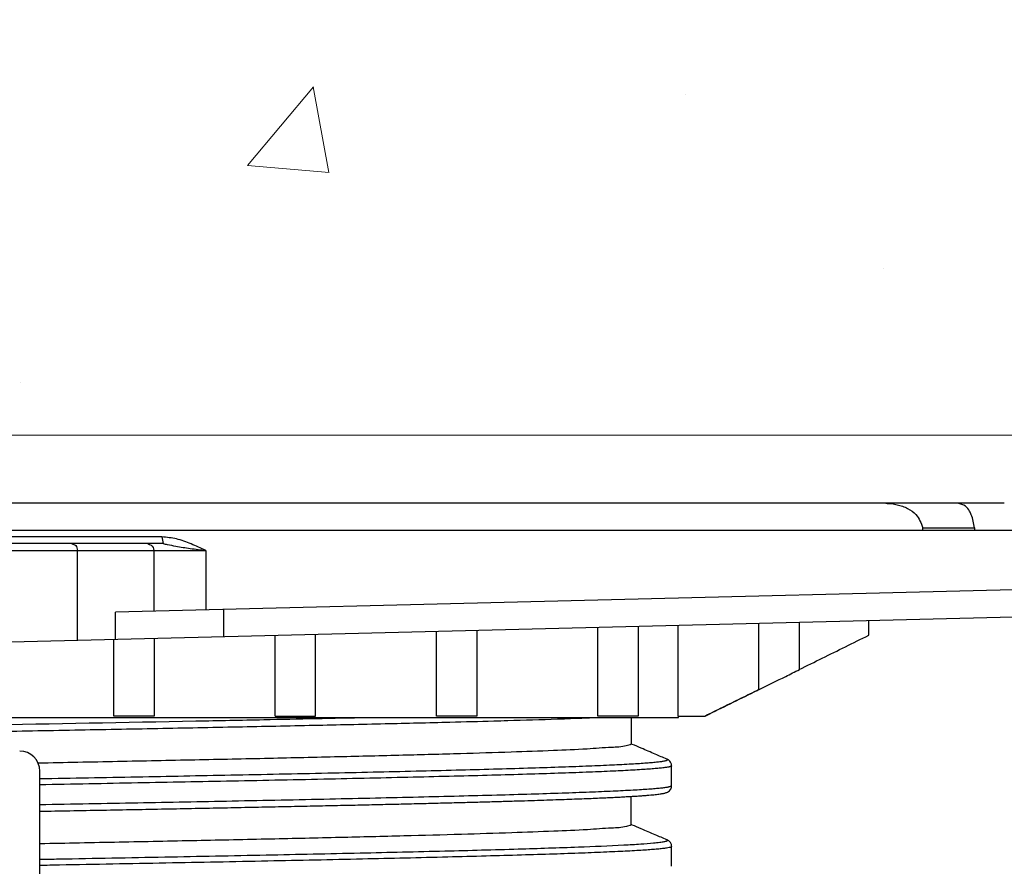
# Model space of a CAD drawing. Units: millimetres. Extents: x 13164 to 29136, y 4519 to 11269.
# Drawn here: x 14119 to 14192, y 7876 to 7939 of the extents above; entities that cross this region are included whole.
import ezdxf

# ---------------------------------------------------------------- set-up
doc = ezdxf.new("R2010")
doc.units = ezdxf.units.MM
doc.header["$LTSCALE"] = 30
doc.layers.get('0').update_dxf_attribs({"linetype": 'CONTINUOUS'})
doc.layers.add('Background', color=8, linetype='CONTINUOUS', lineweight=9)
doc.layers.add('Bauder Pedestal', color=7, linetype='CONTINUOUS')

# ---------------------------------------------------------------- blocks, each defined once
blk = doc.blocks.new('dph5')
at = {"layer": 'Bauder Pedestal', "color": 7, "linetype": 'Continuous'}
for p, q in [((493.975743888, 484.5119877873), (340.4781058015, 484.5119877952)), ((338.4757441122, 482.5119877785), (495.9757441137, 482.5119877872)), ((431.3089634653, 482.0119880751), (403.142524774, 482.0119879619)), ((431.3089634653, 482.0119880751), (431.3983807356, 481.5119880766)), ((487.9210440474, 482.6862992558), (491.7528166196, 482.6862992557)), ((431.3983807918, 481.5119877905), (403.0531075442, 481.511987792)), ((399.8808210244, 481.0119877743), (434.5706672044, 481.0119878033)), ((425.0200807185, 474.3423734459), (425.0200807189, 481.0119877314)), ((430.6960327179, 481.0119877311), (430.6960327177, 476.4840644675)), ((434.5706672044, 481.0119878033), (434.5706672041, 476.5807884087)), ((501.8101319746, 478.2593135427), (427.8580567314, 476.413218915)), ((323.2257441132, 471.8012414863), (511.2257419158, 476.494359088)), ((427.8580567537, 474.4132189017), (427.8580567538, 476.4132188797)), ((435.8913693625, 476.6137576452), (435.8913693694, 474.6137576226)), ((469.6877235289, 475.4574292608), (469.687635023, 468.6891835883)), ((475.7257441147, 470.6777573617), (475.7257441147, 475.6081587343)), ((478.7257441147, 475.6830489097), (478.7257441147, 472.1555701388)), ((483.8887499247, 474.6992246004), (483.8887499247, 475.8119350466)), ((439.7257441147, 468.6891835417), (439.7257441147, 474.7094766299)), ((442.7257441147, 468.6891835417), (442.7257441147, 474.7843668053)), ((451.7257441147, 468.6891835417), (451.7257441147, 475.0090373314)), ((454.7257441147, 475.0839275067), (454.7257441147, 468.6891835417)), ((463.7257441147, 468.6891835417), (463.7257441147, 475.3085980329)), ((466.7257441147, 475.3834882082), (466.7257441147, 468.6891835417)), ((427.7257441147, 468.6891835417), (427.7257441147, 474.4099159318)), ((430.7257441147, 474.4848060957), (430.7257441147, 468.6891835417)), ((471.7257431749, 468.6891830539), (472.0242193014, 468.8363160551)), ((364.7257438697, 468.5891835417), (469.7257435897, 468.5891835417)), ((430.7257446968, 468.6891835417), (427.7257438972, 468.6891835417)), ((439.7257441147, 468.6891835417), (442.7257441147, 468.6891835417)), ((454.7257437333, 468.6891835417), (451.7257444057, 468.6891835417)), ((466.7257439876, 468.6891835417), (463.72574466, 468.6891835417)), ((466.2257441147, 468.5891835417), (466.2257441147, 466.5892960217)), ((469.687635023, 468.6891835883), (471.6888963632, 468.6891835883)), ((469.7257441147, 468.5891835417), (469.7257441147, 468.6891835417)), ((422.2257441147, 431.5891835417), (422.2257441147, 464.5891835417)), ((469.2260314442, 464.9850454624), (469.2260292528, 464.9847683695)), ((469.2260314442, 463.5159882488), (469.2260314442, 464.9850454624)), ((469.2260266312, 463.5155775941), (469.2260314443, 463.5159882488)), ((466.2257441147, 460.5890093517), (466.2257441147, 462.7161892923)), ((469.2253145212, 458.9849787612), (469.2253116463, 458.9846607372)), ((469.2253145212, 457.5159215468), (469.2253145212, 458.9849787612)), ((469.225314521, 457.5159215468), (469.2253067288, 457.5153979734))]:
    blk.add_line(p, q, dxfattribs=at)
for points in [[(487.9210440474, 482.5119877878), (487.9202086502, 482.5313676088), (487.9191995736, 482.5507431997), (487.9180168177, 482.5701145606), (487.9163997489, 482.5894800113), (487.9146090007, 482.6088412319), (487.9134264737, 482.6282032627), (487.9131128014, 482.6475677836), (487.9134073504, 482.6669331147), (487.9143101207, 482.6862992559)], [(491.7528166196, 482.6862992557), (491.7506170584, 482.6669334309), (491.749025778, 482.6475683107), (491.7480427785, 482.6282038951), (491.7479288076, 482.6088418291), (491.7484231176, 482.5894804678), (491.7487434651, 482.5701148764), (491.7486291023, 482.5507434101), (491.7483407772, 482.5313677139), (491.7478784895, 482.5119877876)]]:
    blk.add_lwpolyline(points, dxfattribs=at)
blk.add_arc((420.7257441137, 464.5891835406), 1.5000000011, 3.980000000000009e-08, 89.9999999602002, dxfattribs=at)
for points in [[(485.1561399018, 484.5119877856), (485.598684722, 484.4867082102)], [(485.598684722, 484.4867082102), (486.4124500477, 484.2954158456), (486.782368757, 484.1312012958)], [(491.3969240732, 483.9189219134), (491.0840381289, 484.2943678788), (490.5191224523, 484.5119877847)], [(486.782368757, 484.1312012958), (487.4060142336, 483.6687834518), (487.9143103435, 482.6862992674)], [(491.7528168254, 482.6862992672), (491.522360335, 483.6665889492), (491.3969240732, 483.9189219134)], [(434.5706672044, 481.0119877904), (433.4755387437, 481.4914148122), (432.3889093316, 481.8596354166), (431.3089634144, 482.0119877905)], [(424.5870680171, 481.5119877908), (424.8932544099, 481.3655411809), (425.0200826817, 481.0119877909)], [(430.2630200262, 481.5119877906), (430.6519311426, 481.2318306203), (430.6960327344, 481.0119877906)], [(431.3984191337, 481.5119390493), (431.6974046355, 481.4507177835)], [(431.6974046355, 481.4507177835), (432.3412561544, 481.3300547702), (433.4162592285, 481.1543626283), (434.5706672092, 481.0119878122)], [(478.725744121, 472.1555701208), (480.4353493962, 472.9978474413), (482.1563979442, 473.8457560634), (483.8887499107, 474.6993034743)], [(475.7324020747, 470.6642508627), (477.7167866651, 471.6424430925), (478.7319970757, 472.1428852068)], [(471.6888963632, 468.6891835883), (473.0266208259, 469.3481372348), (474.3722591441, 470.0109816335), (475.7257440728, 470.6776816062)], [(472.0242193012, 468.8363160555), (475.5890888447, 470.5936052697)], [(475.5890888447, 470.5936052697), (475.7324020747, 470.6642508627)], [(365.2252061986, 466.5159197839), (365.2268819179, 466.5236061191), (365.244973748, 466.5421909201), (365.2828938958, 466.560775721), (365.3405920709, 466.5793605219), (365.4179980989, 466.5979453227), (365.5150418054, 466.6165301235), (365.6316530159, 466.6351149243), (365.7677615559, 466.6536997251), (366.0981899266, 466.6908693267), (366.5057655217, 466.7280389282), (366.9899269455, 466.7652085298), (367.5501128023, 466.8023781315), (368.1857616963, 466.8395477333), (368.8961621149, 466.8767173352), (369.6800020738, 466.9138869373), (371.4621522075, 466.9882261416), (373.5205152872, 467.062565346), (375.8433945026, 467.13690455), (381.2278117669, 467.2855829567), (387.4813178547, 467.4342613633), (394.4558916887, 467.5829397719), (401.9801817964, 467.7316181817), (409.8740299754, 467.8802965915), (417.9453814988, 468.028975), (433.8414248927, 468.3263318134), (438.8851897539, 468.4259065062)], [(417.228743133, 467.5158143594), (418.5430479141, 467.5401880405), (424.8230305473, 467.657146747), (430.9906497649, 467.7741228217), (436.9524386173, 467.8911173408), (442.6194134064, 468.0081246136), (447.9073260156, 468.1251498794), (452.7356593318, 468.2422168576), (455.9935752067, 468.3294894907)], [(438.8851897539, 468.4259065062), (446.6083830637, 468.5891835418)], [(455.9935752067, 468.3294894907), (457.0349867387, 468.3593505998), (460.7391579554, 468.4765990025), (461.4207231987, 468.5006504036)], [(461.4207231987, 468.5006504036), (463.6802506163, 468.5891819429)], [(466.2862089254, 466.5856776354), (466.2257441045, 466.6113701103)], [(466.2257441135, 466.5892956892), (465.8547982102, 466.4713758228), (464.7521226911, 466.3547186401), (462.9345901173, 466.2370103829), (460.4309237415, 466.1201281155), (457.2832245546, 466.0042821915), (453.5279545306, 465.8857308469), (449.2305503394, 465.7702455588), (444.4639497687, 465.6525462058), (439.2856025872, 465.5355787752), (433.7583670994, 465.4192017577), (428.0075561936, 465.3007983962), (422.1027816884, 465.1829305782)], [(468.8727280974, 465.4866825934), (468.0127204533, 465.8520819507), (466.9697035669, 466.2952542845), (466.2862089254, 466.5856776354)], [(422.2257441307, 464.037574842), (429.4500359499, 464.173039991), (436.4291909272, 464.3085051397), (443.6390138909, 464.4571835465), (447.0153179455, 464.5315227498), (450.2111504825, 464.6058619533), (453.2062692052, 464.6802011574), (455.9836623282, 464.7545403619), (458.5271256939, 464.8288795667), (460.8204551447, 464.9032187717), (462.8485139134, 464.9775579767), (464.6004347941, 465.0518971815), (466.0664179713, 465.126236386), (466.6891204789, 465.1634059881), (467.2366636297, 465.20057559), (467.7079755079, 465.2377451918), (468.1025964408, 465.2749147935), (468.420219817, 465.3120843951), (468.5500616052, 465.3306691959), (468.6605390249, 465.3492539967), (468.7516137496, 465.3678387975), (468.8232474529, 465.3864235982), (468.8754018082, 465.405008399), (468.9080384893, 465.4235931999), (468.9211191696, 465.4421780007), (468.9146055227, 465.4607628015), (468.8884592221, 465.4793476024), (468.8726361723, 465.4864662379)], [(469.2259149038, 464.9847685531), (469.2199062338, 465.0644403857), (469.1402458091, 465.2709330196), (469.0312639865, 465.392068838), (468.9384306553, 465.4548478664), (468.8726381601, 465.486719646)], [(469.225839464, 464.984758083), (469.2257536582, 464.9819255707), (469.2125958952, 464.9633407698), (469.1797668903, 464.944755969), (469.1273051959, 464.9261711682), (469.0552493642, 464.9075863674), (468.9636379475, 464.8890015666), (468.8525094981, 464.8704167658), (468.7219025684, 464.8518319651), (468.4024074769, 464.8146623634), (468.0054610914, 464.7774927617), (467.5313718303, 464.7403231599), (466.9806020753, 464.703153558), (466.3542300588, 464.665983956), (464.8796080237, 464.5916447517), (463.1173632894, 464.5173055474), (461.0773534207, 464.4429663434), (458.7705096606, 464.3686271399), (456.2120579772, 464.2942879367), (453.4182980175, 464.2199487335), (450.4055294286, 464.14560953), (447.1908642444, 464.071270326), (443.7946640471, 463.9969311215), (436.5423544897, 463.8482527117), (429.5076889303, 463.712515739), (422.2257441207, 463.5767787673)], [(422.2257441124, 462.1077215537), (429.5076889303, 462.2434585235), (436.5423544897, 462.3791954933), (443.7946640471, 462.5278739017), (447.1908642444, 462.602213106), (450.4055294286, 462.67655231), (453.4182980175, 462.7508915135), (456.2120579772, 462.8252307167), (458.7705096606, 462.8995699199), (461.0773534207, 462.9739091234), (463.1173632894, 463.0482483274), (464.8796080237, 463.1225875319), (466.3542300588, 463.1969267367), (466.9806020753, 463.2340963391), (467.5313718303, 463.2712659416), (468.0054610914, 463.3084355441), (468.4024074769, 463.3456051466), (468.7219025684, 463.382774749), (468.8525094981, 463.4013595502), (468.9636379475, 463.4199443514), (469.0552493642, 463.4385291526), (469.1273051959, 463.4571139537), (469.1797668903, 463.4756987549), (469.2125958952, 463.4942835559), (469.2257536582, 463.512868357), (469.2258461147, 463.5155691506)], [(466.2436900326, 462.7172410992), (466.576542403, 462.7379193732), (466.9345150611, 462.7619574314), (467.2557975845, 462.7855848747), (467.5417699505, 462.8087919453), (467.7938924077, 462.8315605534), (468.0139356709, 462.8538932703), (468.2040090313, 462.875829371), (468.3666246268, 462.8974768263), (468.5049318281, 462.9190984738), (468.6229613416, 462.9412852657), (468.7261463015, 462.9653918838), (468.8229807639, 462.9949583045), (468.9276759383, 463.0403463466), (469.0649072924, 463.139055489), (469.2101320495, 463.388659335), (469.2253295194, 463.5155758188)], [(422.2257441147, 461.6086164245), (424.4561954945, 461.6502732418), (426.8899886038, 461.6960252623), (429.2560769099, 461.7409067131), (431.5512288365, 461.7849295022), (433.7727424965, 461.8281054768), (435.9184064881, 461.8704464275), (437.9864883454, 461.9119638002), (439.9758612555, 461.9526668158), (441.8859854899, 461.9925667264), (443.7166542358, 462.0316753382), (445.4679365668, 462.070004417), (447.1401528429, 462.1075656933), (448.7338515281, 462.1443708689), (450.2497874655, 462.1804316228), (451.6889300143, 462.2157574178), (453.0523932498, 462.2503486861), (454.3414408544, 462.2842041401), (455.5574839236, 462.3173225132), (456.7020696762, 462.3497025432), (457.7768714004, 462.3813429847), (458.7839251782, 462.4122503578), (459.7261040387, 462.4424566009), (460.6063460428, 462.4719989777), (461.4275124778, 462.5009148549), (462.1925635316, 462.5292417377), (462.9043605687, 462.5570174808), (463.5655784298, 462.5842801262), (464.1784546111, 462.6110566327), (464.7446991445, 462.6373549075), (465.2659723877, 462.6631816961), (465.7439324692, 462.6885447897), (466.1802363611, 462.7134534952), (466.2436900326, 462.7172410992)], [(466.2257441147, 460.5890093517), (465.85811763, 460.4720759887), (464.7651653618, 460.3555947795), (462.9578446041, 460.2382235199), (460.468011642, 460.1218273045), (457.3320372438, 460.0046192617), (453.5911448795, 459.8876821698), (449.3142555271, 459.7711953495), (444.5492968306, 459.6537840355), (439.381980845, 459.5374187822), (433.8924939492, 459.4205168494), (428.1362907115, 459.3034763881), (422.2254598675, 459.1861629717)], [(466.2838164905, 460.5865147219), (466.225744092, 460.6111942794)], [(468.87174068, 459.4868337819), (468.0060659309, 459.8546553102), (466.9635617297, 460.2976473485), (466.2838164905, 460.5865147219)], [(422.2257441082, 458.0375723635), (423.6482130461, 458.0640120031), (431.5244286656, 458.2126904115), (439.0554364055, 458.36136882), (446.0572541454, 458.5100472267), (452.3630032797, 458.6587256333), (457.8169635757, 458.8074040419), (462.290944778, 458.9560824517), (465.6724662574, 459.1047608615), (466.9288866237, 459.179100066), (467.884355913, 459.25343927), (468.3369730939, 459.3013462067), (468.5149898474, 459.325299675), (468.6607629292, 459.3492531432), (468.7742555042, 459.3732066115), (468.855430737, 459.3971600797), (468.9042517925, 459.4211135479), (468.9206818354, 459.4450670161), (468.9158676039, 459.4582831495), (468.9011755265, 459.4714992829), (468.8765994164, 459.4847154162), (468.8717462475, 459.4868468)], [(469.2251744043, 458.9846609624), (469.2179819717, 459.0718043109), (469.1334485178, 459.2799531932), (469.0233561752, 459.3978883625), (468.9317901721, 459.4580865524), (468.8716727657, 459.4868611845)], [(469.2247897456, 458.984635224), (469.2243103436, 458.9790348482), (469.2082187945, 458.9604500474), (469.1725141203, 458.9418652467), (469.0423346192, 458.9046956451), (468.833910284, 458.8675260435), (468.5473795588, 458.8303564419), (468.1828808875, 458.7931868401), (467.7407086699, 458.7560172381), (467.2217811331, 458.7188476361), (466.6271724601, 458.6816780339), (465.9579568341, 458.6445084317), (465.2152084381, 458.6073388295), (464.4000014553, 458.5701692274), (462.5565084617, 458.4958300234), (460.4371812117, 458.4214908199), (458.0561626383, 458.3471516167), (455.4287055677, 458.2728124135), (452.5700628264, 458.19847321), (446.2271546895, 458.0497948015), (439.1840761014, 457.9011163917), (431.6086890638, 457.7524379819), (423.6860598806, 457.6037595733), (422.2257441123, 457.5767763064)]]:
    blk.add_spline(points, degree=3, dxfattribs=at)

msp = doc.modelspace()

# ---------------------------------------------------------------- hatches: boundary and pattern name
at = {"layer": 'Background'}
h = msp.add_hatch(dxfattribs=at)
h.set_pattern_fill('AR-CONC', color=256, scale=0.4, style=0)
h.set_pattern_definition([(49.99999999999999, (-1824.835660762203, 1.399233469021055), (72.8738675984016, -6.375634215561234), [7.620000000000001, -83.82000000000001]), (355, (-1824.835660762203, 1.399233469021055), (-14.09736856998774, 76.42273809561406), [6.096, -67.056233668]), (100.4514447, (-1818.762857962203, 0.8679320690210659), (58.77649883614131, 70.04710076487804), [6.476003519999999, -71.23609783999997]), (46.18420000000001, (-1824.835660762203, 21.71923346902105), (108.431616356852, -16.81693117309086), [11.43, -125.73]), (96.63555760999992, (-1815.799700762203, 20.31783346902105), (94.96165362060121, 98.97044983908862), [9.714009256, -106.854243264]), (351.1841511700001, (-1824.835660762203, 21.71923346902105), (94.96165362599082, 98.97044983421307), [9.143986828000001, -100.583892768]), (21, (-1814.675660762203, 16.63923346902106), (60.645756507653, -40.90607927483504), [7.620000000000001, -83.82000000000001]), (326.0000000000001, (-1814.675660762203, 16.63923346902106), (24.72081133905883, 73.6751864489277), [6.096, -67.056]), (71.45144499999999, (-1809.621847722203, 13.23039350902104), (85.36656771148647, 32.7691075543621), [6.476003520000001, -71.23597504]), (37.50000000000001, (-1824.835660762203, 1.399233469021055), (1.235441300236727, 33.82201554926124), [0, -66.2432, 0, -68.072, 0, -67.31]), (7.499999999999999, (-1824.835660762203, 1.399233469021055), (26.7278650041223, 40.0722299272478), [0, -38.8112, 0, -64.7192, 0, -25.654]), (327.5, (-1847.492460762203, 1.399233469021055), (54.23623806674856, -2.291497597069378), [0, -25.4, 0, -79.248, 0, -105.156]), (317.5, (-1857.652460762203, 1.399233469021055), (59.25167255440722, 10.17059641333321), [0, -33.02, 0, -52.62880000000001, 0, -74.676])])
h.paths.add_polyline_path([(13989.0615333273, 7958.456826181586), (13989.0615333273, 7908.456826181588), (14219.70597777174, 7908.456826181587), (14219.70597777174, 7958.456826181587)])

# ---------------------------------------------------------------- linework, layer by layer
msp.add_lwpolyline([(13989.0615333273, 7958.534022051886), (14219.70597777174, 7958.534022051886), (14219.70597777174, 7908.534022051886), (13989.0615333273, 7908.534022051886)], dxfattribs=at)

# ---------------------------------------------------------------- block references
msp.add_blockref('dph5', (13697.81239972603, 7418.944838390186))

doc.saveas('drawing.dxf')
